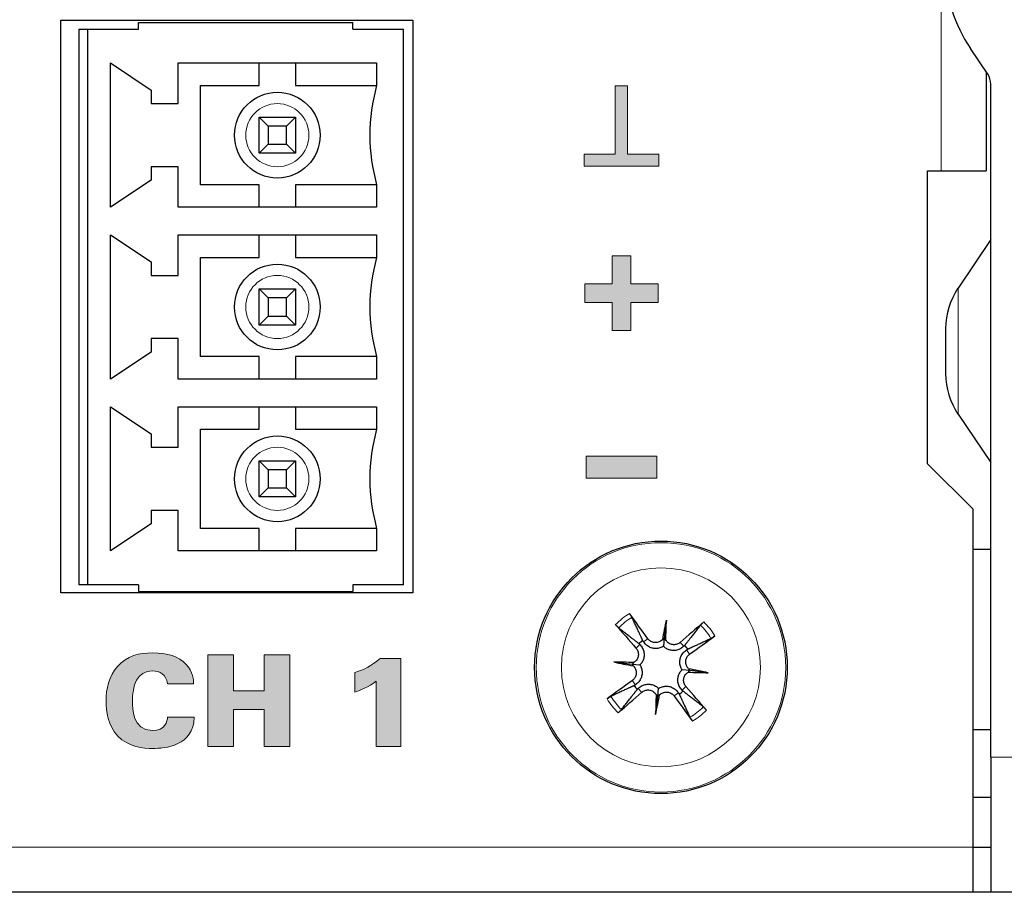
# Model space of a CAD drawing. Units: millimetres. Extents: x 0 to 483, y 0 to 148.
# Drawn here: x 434 to 456, y 0 to 19 of the extents above; entities that cross this region are included whole.
import ezdxf

# ---------------------------------------------------------------- set-up
doc = ezdxf.new("R2010")
doc.units = ezdxf.units.MM
doc.layers.add('Silkscreen', color=7, linetype='Continuous', lineweight=15, true_color=0x979392)
doc.layers.add('Visible (ISO)', color=7, linetype='Continuous', lineweight=25)
doc.layers.add('Visible Narrow (ISO)', color=7, linetype='Continuous', lineweight=15)

msp = doc.modelspace()

# ---------------------------------------------------------------- hatches: boundary and pattern name
at = {"layer": 'Silkscreen'}
h = msp.add_hatch(color=256, dxfattribs=at)
edge = h.paths.add_edge_path()
edge.add_spline(control_points=[(447.748, 17.882), (447.748, 17.882), (447.478, 17.882), (447.478, 17.882)], knot_values=[7, 7, 7, 7, 8, 8, 8, 8], degree=3, periodic=0)
edge.add_spline(control_points=[(447.478, 17.882), (447.478, 17.882), (447.478, 16.367), (447.478, 16.367)], knot_values=[0, 0, 0, 0, 1, 1, 1, 1], degree=3, periodic=0)
edge.add_spline(control_points=[(447.478, 16.367), (447.478, 16.367), (446.791, 16.367), (446.791, 16.367)], knot_values=[1, 1, 1, 1, 2, 2, 2, 2], degree=3, periodic=0)
edge.add_spline(control_points=[(446.791, 16.367), (446.791, 16.367), (446.791, 16.097), (446.791, 16.097)], knot_values=[2, 2, 2, 2, 3, 3, 3, 3], degree=3, periodic=0)
edge.add_spline(control_points=[(446.791, 16.097), (446.791, 16.097), (448.441, 16.097), (448.441, 16.097)], knot_values=[3, 3, 3, 3, 4, 4, 4, 4], degree=3, periodic=0)
edge.add_spline(control_points=[(448.441, 16.097), (448.441, 16.097), (448.441, 16.367), (448.441, 16.367)], knot_values=[4, 4, 4, 4, 5, 5, 5, 5], degree=3, periodic=0)
edge.add_spline(control_points=[(448.441, 16.367), (448.441, 16.367), (447.748, 16.367), (447.748, 16.367)], knot_values=[5, 5, 5, 5, 6, 6, 6, 6], degree=3, periodic=0)
edge.add_spline(control_points=[(447.748, 16.367), (447.748, 16.367), (447.748, 17.882), (447.748, 17.882)], knot_values=[6, 6, 6, 6, 7, 7, 7, 7], degree=3, periodic=0)
for points in [[(446.803, 13.075), (446.803, 13.495), (447.408, 13.495), (447.408, 14.114), (447.82, 14.114), (447.82, 13.495), (448.429, 13.495), (448.429, 13.075), (447.82, 13.075), (447.82, 12.457), (447.408, 12.457), (447.408, 13.075)], [(446.83, 9.667), (448.401, 9.667), (448.401, 9.186), (446.83, 9.186)]]:
    msp.add_hatch(color=256, dxfattribs=at).paths.add_polyline_path(points)
h = msp.add_hatch(color=256, dxfattribs=at)
edge = h.paths.add_edge_path()
edge.add_spline(control_points=[(438.131, 4.626), (438.131, 4.626), (437.549, 4.626), (437.549, 4.626)], knot_values=[12, 12, 12, 12, 13, 13, 13, 13], degree=3, periodic=0)
edge.add_spline(control_points=[(437.549, 4.626), (437.524, 4.832), (437.38, 4.908), (437.219, 4.908), (436.878, 4.908), (436.774, 4.595), (436.774, 4.223), (436.774, 4.099), (436.777, 3.585), (437.214, 3.585), (437.513, 3.585), (437.544, 3.802), (437.555, 3.881)], knot_values=[0, 0, 0, 0, 1, 1, 1, 2, 2, 2, 3, 3, 3, 4, 4, 4, 4], degree=3, periodic=0)
edge.add_spline(control_points=[(437.555, 3.881), (437.555, 3.881), (438.142, 3.881), (438.142, 3.881)], knot_values=[4, 4, 4, 4, 5, 5, 5, 5], degree=3, periodic=0)
edge.add_spline(control_points=[(438.142, 3.881), (438.139, 3.244), (437.49, 3.19), (437.225, 3.19), (437.028, 3.19), (436.678, 3.224), (436.452, 3.461)], knot_values=[5, 5, 5, 5, 6, 6, 6, 7, 7, 7, 7], degree=3, periodic=0)
edge.add_spline(control_points=[(436.452, 3.461), (436.23, 3.698), (436.19, 4.023), (436.19, 4.234), (436.19, 4.513), (436.255, 4.792), (436.447, 5.01)], knot_values=[7, 7, 7, 7, 8, 8, 8, 9, 9, 9, 9], degree=3, periodic=0)
edge.add_spline(control_points=[(436.447, 5.01), (436.655, 5.247), (436.924, 5.309), (437.219, 5.309), (437.549, 5.309), (437.801, 5.23), (437.962, 5.061)], knot_values=[9, 9, 9, 9, 10, 10, 10, 11, 11, 11, 11], degree=3, periodic=0)
edge.add_spline(control_points=[(437.962, 5.061), (438.125, 4.886), (438.128, 4.702), (438.131, 4.626)], knot_values=[11, 11, 11, 11, 12, 12, 12, 12], degree=3, periodic=0)
h = msp.add_hatch(color=256, dxfattribs=at)
edge = h.paths.add_edge_path()
edge.add_spline(control_points=[(438.445, 3.23), (438.445, 3.23), (438.445, 5.266), (438.445, 5.266)], knot_values=[11, 11, 11, 11, 12, 12, 12, 12], degree=3, periodic=0)
edge.add_spline(control_points=[(438.445, 5.266), (438.445, 5.266), (439.015, 5.266), (439.015, 5.266)], knot_values=[0, 0, 0, 0, 1, 1, 1, 1], degree=3, periodic=0)
edge.add_spline(control_points=[(439.015, 5.266), (439.015, 5.266), (439.015, 4.471), (439.015, 4.471)], knot_values=[1, 1, 1, 1, 2, 2, 2, 2], degree=3, periodic=0)
edge.add_spline(control_points=[(439.015, 4.471), (439.015, 4.471), (439.694, 4.471), (439.694, 4.471)], knot_values=[2, 2, 2, 2, 3, 3, 3, 3], degree=3, periodic=0)
edge.add_spline(control_points=[(439.694, 4.471), (439.694, 4.471), (439.694, 5.266), (439.694, 5.266)], knot_values=[3, 3, 3, 3, 4, 4, 4, 4], degree=3, periodic=0)
edge.add_spline(control_points=[(439.694, 5.266), (439.694, 5.266), (440.267, 5.266), (440.267, 5.266)], knot_values=[4, 4, 4, 4, 5, 5, 5, 5], degree=3, periodic=0)
edge.add_spline(control_points=[(440.267, 5.266), (440.267, 5.266), (440.267, 3.23), (440.267, 3.23)], knot_values=[5, 5, 5, 5, 6, 6, 6, 6], degree=3, periodic=0)
edge.add_spline(control_points=[(440.267, 3.23), (440.267, 3.23), (439.694, 3.23), (439.694, 3.23)], knot_values=[6, 6, 6, 6, 7, 7, 7, 7], degree=3, periodic=0)
edge.add_spline(control_points=[(439.694, 3.23), (439.694, 3.23), (439.694, 4.054), (439.694, 4.054)], knot_values=[7, 7, 7, 7, 8, 8, 8, 8], degree=3, periodic=0)
edge.add_spline(control_points=[(439.694, 4.054), (439.694, 4.054), (439.012, 4.054), (439.012, 4.054)], knot_values=[8, 8, 8, 8, 9, 9, 9, 9], degree=3, periodic=0)
edge.add_spline(control_points=[(439.012, 4.054), (439.012, 4.054), (439.012, 3.23), (439.012, 3.23)], knot_values=[9, 9, 9, 9, 10, 10, 10, 10], degree=3, periodic=0)
edge.add_spline(control_points=[(439.012, 3.23), (439.012, 3.23), (438.445, 3.23), (438.445, 3.23)], knot_values=[10, 10, 10, 10, 11, 11, 11, 11], degree=3, periodic=0)
h = msp.add_hatch(color=256, dxfattribs=at)
edge = h.paths.add_edge_path()
edge.add_spline(control_points=[(442.178, 3.23), (442.178, 3.23), (442.178, 4.683), (442.178, 4.683)], knot_values=[6, 6, 6, 6, 7, 7, 7, 7], degree=3, periodic=0)
edge.add_spline(control_points=[(442.178, 4.683), (442.029, 4.558), (441.795, 4.465), (441.702, 4.44)], knot_values=[0, 0, 0, 0, 1, 1, 1, 1], degree=3, periodic=0)
edge.add_spline(control_points=[(441.702, 4.44), (441.702, 4.44), (441.702, 4.874), (441.702, 4.874)], knot_values=[1, 1, 1, 1, 2, 2, 2, 2], degree=3, periodic=0)
edge.add_spline(control_points=[(441.702, 4.874), (441.928, 4.945), (442.057, 5.007), (442.266, 5.187)], knot_values=[2, 2, 2, 2, 3, 3, 3, 3], degree=3, periodic=0)
edge.add_spline(control_points=[(442.266, 5.187), (442.266, 5.187), (442.723, 5.187), (442.723, 5.187)], knot_values=[3, 3, 3, 3, 4, 4, 4, 4], degree=3, periodic=0)
edge.add_spline(control_points=[(442.723, 5.187), (442.723, 5.187), (442.723, 3.23), (442.723, 3.23)], knot_values=[4, 4, 4, 4, 5, 5, 5, 5], degree=3, periodic=0)
edge.add_spline(control_points=[(442.723, 3.23), (442.723, 3.23), (442.178, 3.23), (442.178, 3.23)], knot_values=[5, 5, 5, 5, 6, 6, 6, 6], degree=3, periodic=0)

# ---------------------------------------------------------------- linework, layer by layer
at = {"layer": 'Silkscreen', "color": 7}
for p, q in [((447.408, 13.495), (447.408, 14.114)), ((447.408, 14.114), (447.82, 14.114)), ((447.82, 14.114), (447.82, 13.495)), ((446.803, 13.495), (447.408, 13.495)), ((446.803, 13.075), (446.803, 13.495)), ((447.82, 13.495), (448.429, 13.495)), ((448.429, 13.495), (448.429, 13.075)), ((447.408, 13.075), (446.803, 13.075)), ((447.408, 12.457), (447.408, 13.075)), ((448.429, 13.075), (447.82, 13.075)), ((447.82, 13.075), (447.82, 12.457)), ((447.82, 12.457), (447.408, 12.457)), ((446.83, 9.186), (446.83, 9.667)), ((446.83, 9.667), (448.401, 9.667)), ((448.401, 9.667), (448.401, 9.186)), ((448.401, 9.186), (446.83, 9.186))]:
    msp.add_line(p, q, dxfattribs=at)
for points in [[(447.478, 17.882), (447.478, 17.882), (447.478, 16.367), (447.478, 16.367)], [(447.748, 17.882), (447.748, 17.882), (447.478, 17.882), (447.478, 17.882)], [(447.748, 16.367), (447.748, 16.367), (447.748, 17.882), (447.748, 17.882)], [(447.478, 16.367), (447.478, 16.367), (446.791, 16.367), (446.791, 16.367)], [(446.791, 16.367), (446.791, 16.367), (446.791, 16.097), (446.791, 16.097)], [(448.441, 16.367), (448.441, 16.367), (447.748, 16.367), (447.748, 16.367)], [(448.441, 16.097), (448.441, 16.097), (448.441, 16.367), (448.441, 16.367)], [(446.791, 16.097), (446.791, 16.097), (448.441, 16.097), (448.441, 16.097)], [(438.445, 5.266), (438.445, 5.266), (439.015, 5.266), (439.015, 5.266)], [(438.445, 3.23), (438.445, 3.23), (438.445, 5.266), (438.445, 5.266)], [(439.015, 5.266), (439.015, 5.266), (439.015, 4.471), (439.015, 4.471)], [(439.694, 4.471), (439.694, 4.471), (439.694, 5.266), (439.694, 5.266)], [(439.694, 5.266), (439.694, 5.266), (440.267, 5.266), (440.267, 5.266)], [(440.267, 5.266), (440.267, 5.266), (440.267, 3.23), (440.267, 3.23)], [(437.962, 5.061), (438.125, 4.886), (438.128, 4.702), (438.131, 4.626)], [(441.702, 4.874), (441.928, 4.945), (442.057, 5.007), (442.266, 5.187)], [(442.266, 5.187), (442.266, 5.187), (442.723, 5.187), (442.723, 5.187)], [(442.723, 5.187), (442.723, 5.187), (442.723, 3.23), (442.723, 3.23)], [(441.702, 4.44), (441.702, 4.44), (441.702, 4.874), (441.702, 4.874)], [(438.131, 4.626), (438.131, 4.626), (437.549, 4.626), (437.549, 4.626)], [(442.178, 4.683), (442.029, 4.558), (441.795, 4.465), (441.702, 4.44)], [(442.178, 3.23), (442.178, 3.23), (442.178, 4.683), (442.178, 4.683)], [(439.015, 4.471), (439.015, 4.471), (439.694, 4.471), (439.694, 4.471)], [(439.694, 4.054), (439.694, 4.054), (439.012, 4.054), (439.012, 4.054)], [(439.012, 4.054), (439.012, 4.054), (439.012, 3.23), (439.012, 3.23)], [(439.694, 3.23), (439.694, 3.23), (439.694, 4.054), (439.694, 4.054)], [(437.555, 3.881), (437.555, 3.881), (438.142, 3.881), (438.142, 3.881)], [(439.012, 3.23), (439.012, 3.23), (438.445, 3.23), (438.445, 3.23)], [(440.267, 3.23), (440.267, 3.23), (439.694, 3.23), (439.694, 3.23)], [(442.723, 3.23), (442.723, 3.23), (442.178, 3.23), (442.178, 3.23)]]:
    msp.add_open_spline(points, degree=3, dxfattribs=at)
for points, knots in [([(436.447, 5.01), (436.655, 5.247), (436.924, 5.309), (437.219, 5.309), (437.549, 5.309), (437.801, 5.23), (437.962, 5.061)], [9, 9, 9, 9, 10, 10, 10, 11, 11, 11, 11]), ([(436.452, 3.461), (436.23, 3.698), (436.19, 4.023), (436.19, 4.234), (436.19, 4.513), (436.255, 4.792), (436.447, 5.01)], [7, 7, 7, 7, 8, 8, 8, 9, 9, 9, 9]), ([(437.549, 4.626), (437.524, 4.832), (437.38, 4.908), (437.219, 4.908), (436.878, 4.908), (436.774, 4.595), (436.774, 4.223), (436.774, 4.099), (436.777, 3.585), (437.214, 3.585), (437.513, 3.585), (437.544, 3.802), (437.555, 3.881)], [0, 0, 0, 0, 1, 1, 1, 2, 2, 2, 3, 3, 3, 4, 4, 4, 4]), ([(438.142, 3.881), (438.139, 3.244), (437.49, 3.19), (437.225, 3.19), (437.028, 3.19), (436.678, 3.224), (436.452, 3.461)], [5, 5, 5, 5, 6, 6, 6, 7, 7, 7, 7])]:
    msp.add_open_spline(points, degree=3, knots=knots, dxfattribs=at)
at = {"layer": 'Visible (ISO)'}
for p, q in [((435.188, 6.638), (435.188, 19.338)), ((435.188, 19.338), (442.988, 19.338)), ((436.912, 19.138), (436.912, 19.288)), ((436.912, 19.288), (441.662, 19.288)), ((441.662, 19.138), (441.662, 19.288)), ((442.988, 19.338), (442.988, 6.638)), ((435.587, 19.138), (435.787, 19.138)), ((435.587, 19.138), (435.587, 6.818)), ((435.787, 19.138), (436.912, 19.138)), ((435.787, 6.818), (435.787, 19.138)), ((441.662, 19.138), (442.787, 19.138)), ((442.787, 6.818), (442.787, 19.138)), ((455.732, 18.14), (455.347, 18.711)), ((436.287, 15.188), (436.287, 18.388)), ((436.287, 18.388), (437.187, 17.788)), ((437.787, 17.488), (437.787, 18.388)), ((437.787, 18.388), (442.187, 18.388)), ((439.587, 17.888), (439.587, 18.388)), ((440.387, 18.388), (440.387, 17.888)), ((442.187, 18.388), (442.187, 17.888)), ((455.7, 18.187), (455.7, 16)), ((455.8, 3), (455.8, 17.917)), ((437.187, 17.788), (437.187, 17.488)), ((438.287, 15.688), (438.287, 17.888)), ((438.287, 17.888), (439.587, 17.888)), ((440.387, 17.888), (442.187, 17.888)), ((437.187, 17.488), (437.787, 17.488)), ((439.587, 17.188), (440.387, 17.188)), ((439.787, 16.988), (439.587, 17.188)), ((439.587, 16.388), (439.587, 17.188)), ((440.387, 17.188), (440.187, 16.988)), ((440.387, 17.188), (440.387, 16.388)), ((440.187, 16.988), (439.787, 16.988)), ((439.787, 16.988), (439.787, 16.588)), ((440.187, 16.588), (440.187, 16.988)), ((439.787, 16.588), (439.587, 16.388)), ((439.787, 16.588), (440.187, 16.588)), ((440.387, 16.388), (440.187, 16.588)), ((440.387, 16.388), (439.587, 16.388)), ((437.187, 16.088), (437.187, 15.788)), ((437.787, 16.088), (437.187, 16.088)), ((437.787, 15.188), (437.787, 16.088)), ((454.4, 9.5), (454.4, 16)), ((454.4, 16), (454.7, 16)), ((454.7, 16), (455.7, 16)), ((437.187, 15.788), (436.287, 15.188)), ((439.587, 15.688), (438.287, 15.688)), ((439.587, 15.188), (439.587, 15.688)), ((442.187, 15.688), (440.387, 15.688)), ((440.387, 15.688), (440.387, 15.188)), ((442.187, 15.688), (442.187, 15.188)), ((442.187, 15.188), (437.787, 15.188)), ((436.287, 11.378), (436.287, 14.578)), ((436.287, 14.578), (437.187, 13.978)), ((437.787, 13.678), (437.787, 14.578)), ((437.787, 14.578), (442.187, 14.578)), ((439.587, 14.078), (439.587, 14.578)), ((440.387, 14.578), (440.387, 14.078)), ((442.187, 14.578), (442.187, 14.078)), ((455.8, 14.472), (455.074, 13.395)), ((437.187, 13.978), (437.187, 13.678)), ((438.287, 14.078), (439.587, 14.078)), ((438.287, 11.878), (438.287, 14.078)), ((440.387, 14.078), (442.187, 14.078)), ((437.187, 13.678), (437.787, 13.678)), ((439.587, 13.378), (440.387, 13.378)), ((439.787, 13.178), (439.587, 13.378)), ((439.587, 12.578), (439.587, 13.378)), ((440.387, 13.378), (440.187, 13.178)), ((440.387, 13.378), (440.387, 12.578)), ((440.187, 13.178), (439.787, 13.178)), ((439.787, 13.178), (439.787, 12.778)), ((440.187, 12.778), (440.187, 13.178)), ((439.787, 12.778), (439.587, 12.578)), ((439.787, 12.778), (440.187, 12.778)), ((440.387, 12.578), (440.187, 12.778)), ((440.387, 12.578), (439.587, 12.578)), ((454.8, 12.5), (454.8, 11.5)), ((437.187, 12.278), (437.187, 11.978)), ((437.787, 12.278), (437.187, 12.278)), ((437.787, 11.378), (437.787, 12.278)), ((437.187, 11.978), (436.287, 11.378)), ((439.587, 11.878), (438.287, 11.878)), ((439.587, 11.378), (439.587, 11.878)), ((440.387, 11.878), (440.387, 11.378)), ((442.187, 11.878), (440.387, 11.878)), ((442.187, 11.878), (442.187, 11.378)), ((442.187, 11.378), (437.787, 11.378)), ((436.287, 7.568), (436.287, 10.768)), ((436.287, 10.768), (437.187, 10.168)), ((437.787, 9.868), (437.787, 10.768)), ((437.787, 10.768), (442.187, 10.768)), ((439.587, 10.268), (439.587, 10.768)), ((440.387, 10.768), (440.387, 10.268)), ((442.187, 10.768), (442.187, 10.268)), ((455.074, 10.605), (455.8, 9.528)), ((438.287, 8.068), (438.287, 10.268)), ((438.287, 10.268), (439.587, 10.268)), ((440.387, 10.268), (442.187, 10.268)), ((437.187, 10.168), (437.187, 9.868)), ((437.187, 9.868), (437.787, 9.868)), ((439.587, 9.568), (440.387, 9.568)), ((439.787, 9.368), (439.587, 9.568)), ((439.587, 8.768), (439.587, 9.568)), ((440.387, 9.568), (440.187, 9.368)), ((440.387, 9.568), (440.387, 8.768)), ((455.4, 8.5), (454.4, 9.5)), ((440.187, 9.368), (439.787, 9.368)), ((439.787, 9.368), (439.787, 8.968)), ((440.187, 8.968), (440.187, 9.368)), ((439.787, 8.968), (439.587, 8.768)), ((439.787, 8.968), (440.187, 8.968)), ((440.387, 8.768), (440.187, 8.968)), ((440.387, 8.768), (439.587, 8.768)), ((437.187, 8.468), (437.187, 8.168)), ((437.787, 8.468), (437.187, 8.468)), ((437.787, 7.568), (437.787, 8.468)), ((455.4, 8.5), (455.4, 1)), ((437.187, 8.168), (436.287, 7.568)), ((439.587, 8.068), (438.287, 8.068)), ((439.587, 7.568), (439.587, 8.068)), ((440.387, 8.068), (440.387, 7.568)), ((442.187, 8.068), (440.387, 8.068)), ((442.187, 8.068), (442.187, 7.568)), ((442.187, 7.568), (437.787, 7.568)), ((455.8, 7.6), (455.4, 7.6)), ((435.787, 6.818), (435.587, 6.818)), ((436.912, 6.818), (435.787, 6.818)), ((436.912, 6.818), (436.912, 6.668)), ((441.662, 6.818), (441.662, 6.668)), ((442.787, 6.818), (441.662, 6.818)), ((442.988, 6.638), (435.188, 6.638)), ((436.912, 6.668), (441.662, 6.668)), ((448.609, 6.036), (448.563, 5.625)), ((448.563, 5.625), (448.543, 5.456)), ((447.443, 5.107), (447.854, 5.06)), ((447.854, 5.06), (448.023, 5.041)), ((449.127, 4.916), (448.958, 4.935)), ((449.538, 4.869), (449.127, 4.916)), ((448.418, 4.352), (448.437, 4.521)), ((448.371, 3.941), (448.418, 4.352)), ((455.8, 3.6), (455.4, 3.6)), ((455.8, 3), (455.8, 0)), ((455.8, 2.1), (455.4, 2.1)), ((455.4, 1), (455.8, 1)), ((455.4, 1), (455.4, 0)), ((455.4, 0), (27.6, 0)), ((455.8, 0), (455.4, 0)), ((457.4, 0), (455.8, 0))]:
    msp.add_line(p, q, dxfattribs=at)
for centre, radius in [((439.987, 16.788), 0.95), ((439.987, 12.978), 0.95), ((439.987, 9.168), 0.95), ((448.49, 4.988), 2.8)]:
    msp.add_circle(centre, radius, dxfattribs=at)
for centre, radius, start, end in [((458, 20.5), 3.2, 180, 214), ((455.4, 17.917), 0.4, 0, 34), ((446.146, 16.788), 4.108, 164.4697, 195.5303), ((446.146, 12.978), 4.108, 164.4697, 195.5303), ((456.4, 12.5), 1.6, 146, 180), ((456.4, 11.5), 1.6, 180, 214), ((446.146, 9.168), 4.108, 164.4697, 195.5303), ((448.49, 4.988), 0.718, 124.2072, 132.8337), ((448.49, 4.988), 0.718, 34.2072, 42.8337), ((448.49, 4.988), 0.718, 214.2072, 222.8337), ((448.49, 4.988), 0.718, 304.2072, 312.8337)]:
    msp.add_arc(centre, radius, start, end, dxfattribs=at)
for centre, major_axis, ratio, start_param, end_param in [((448.24, 4.813), (-2.862, 4.088), 0.087156, 4.850666, 4.991934), ((448.717, 5.193), (3.342, -3.706), 0.087156, 4.432844, 4.574111), ((449.256, 4.856), (0.837, 4.866), 0.173648, 1.355978, 1.44724), ((447.714, 5.031), (-0.275, -4.93), 0.173648, 1.694352, 1.785615), ((448.695, 4.761), (-3.706, -3.342), 0.087156, 4.432844, 4.574111), ((448.315, 5.238), (4.088, 2.862), 0.087156, 4.850666, 4.991934), ((448.449, 5.73), (-0.16, 0.028), 0.868224, 2.179592, 2.496889), ((448.697, 5.702), (-0.162, 0.009), 0.868224, 0.644704, 0.962001), ((448.622, 5.754), (-4.866, 0.837), 0.173648, 1.355978, 1.44724), ((448.447, 4.212), (4.93, -0.275), 0.173648, 1.694352, 1.785615), ((447.777, 5.195), (-0.009, -0.162), 0.868224, 0.644704, 0.962001), ((447.749, 4.947), (-0.028, -0.16), 0.868224, 2.179592, 2.496889), ((449.204, 4.782), (0.009, 0.162), 0.868224, 0.644704, 0.962001), ((448.534, 5.764), (-4.93, 0.275), 0.173648, 1.694352, 1.785615), ((449.232, 5.029), (0.028, 0.16), 0.868224, 2.179592, 2.496889), ((448.358, 4.222), (4.866, -0.837), 0.173648, 1.355978, 1.44724), ((448.666, 4.738), (-4.088, -2.862), 0.087156, 4.850666, 4.991934), ((448.286, 5.215), (3.706, 3.342), 0.087156, 4.432844, 4.574111), ((449.266, 4.945), (0.275, 4.93), 0.173648, 1.694352, 1.785615), ((447.724, 5.12), (-0.837, -4.866), 0.173648, 1.355978, 1.44724), ((448.284, 4.275), (0.162, -0.009), 0.868224, 0.644704, 0.962001), ((448.531, 4.246), (0.16, -0.028), 0.868224, 2.179592, 2.496889), ((448.263, 4.784), (-3.342, 3.706), 0.087156, 4.432844, 4.574111), ((448.741, 5.163), (2.862, -4.088), 0.087156, 4.850666, 4.991934)]:
    msp.add_ellipse(centre, major_axis=major_axis, ratio=ratio, start_param=start_param, end_param=end_param, dxfattribs=at)
for points, knots in [([(447.793, 6.181), (447.797, 6.174), (447.802, 6.168), (447.813, 6.153), (447.82, 6.142), (447.83, 6.126), (447.836, 6.117), (447.843, 6.105), (447.846, 6.1), (447.847, 6.096)], [0.01054454, 0.01054454, 0.01054454, 0.01054454, 0.01280848, 0.01280848, 0.01600216, 0.01600216, 0.01918435, 0.01918435, 0.0217865, 0.0217865, 0.0217865, 0.0217865]), ([(447.555, 5.863), (447.552, 5.866), (447.547, 5.87), (447.537, 5.879), (447.53, 5.886), (447.516, 5.9), (447.507, 5.91), (447.495, 5.923), (447.49, 5.929), (447.485, 5.935)], [0.02933377, 0.02933377, 0.02933377, 0.02933377, 0.03193592, 0.03193592, 0.03511811, 0.03511811, 0.03831179, 0.03831179, 0.04057572, 0.04057572, 0.04057572, 0.04057572]), ([(449.365, 5.924), (449.368, 5.927), (449.372, 5.931), (449.381, 5.941), (449.388, 5.949), (449.403, 5.962), (449.412, 5.971), (449.425, 5.983), (449.432, 5.989), (449.438, 5.994)], [0.02933377, 0.02933377, 0.02933377, 0.02933377, 0.03193592, 0.03193592, 0.03511811, 0.03511811, 0.03831179, 0.03831179, 0.04057572, 0.04057572, 0.04057572, 0.04057572]), ([(449.683, 5.686), (449.677, 5.681), (449.67, 5.676), (449.655, 5.666), (449.644, 5.659), (449.628, 5.648), (449.619, 5.642), (449.607, 5.636), (449.602, 5.633), (449.598, 5.631)], [0.01054454, 0.01054454, 0.01054454, 0.01054454, 0.01280848, 0.01280848, 0.01600216, 0.01600216, 0.01918435, 0.01918435, 0.0217865, 0.0217865, 0.0217865, 0.0217865]), ([(448.023, 5.493), (448.026, 5.491), (448.029, 5.488), (448.051, 5.464), (448.07, 5.437), (448.098, 5.379), (448.108, 5.348), (448.117, 5.292), (448.119, 5.263), (448.113, 5.204), (448.105, 5.174), (448.084, 5.122), (448.069, 5.096), (448.042, 5.061), (448.033, 5.051), (448.023, 5.041)], [0.13266454, 0.13266454, 0.13266454, 0.13266454, 0.13393176, 0.13393176, 0.14394336, 0.14394336, 0.15395497, 0.15395497, 0.162444, 0.162444, 0.17093303, 0.17093303, 0.17942206, 0.17942206, 0.18349616, 0.18349616, 0.18349616, 0.18349616]), ([(448.543, 5.456), (448.532, 5.448), (448.52, 5.441), (448.48, 5.423), (448.451, 5.414), (448.395, 5.405), (448.365, 5.404), (448.306, 5.412), (448.278, 5.42), (448.225, 5.441), (448.197, 5.458), (448.147, 5.499), (448.126, 5.523), (448.109, 5.547), (448.107, 5.55), (448.105, 5.553), (448.103, 5.557)], [-0.04956441, -0.04956441, -0.04956441, -0.04956441, -0.0454903, -0.0454903, -0.03700127, -0.03700127, -0.02851224, -0.02851224, -0.02002322, -0.02002322, -0.01001161, -0.01001161, 0, 0, 0, 0.00126722, 0.00126722, 0.00126722, 0.00126722]), ([(448.521, 5.6), (448.514, 5.593), (448.507, 5.587), (448.479, 5.565), (448.454, 5.552), (448.401, 5.536), (448.372, 5.534), (448.32, 5.54), (448.293, 5.548), (448.244, 5.575), (448.223, 5.593), (448.204, 5.617), (448.201, 5.62), (448.198, 5.624)], [0.01297328, 0.01297328, 0.01297328, 0.01297328, 0.01583576, 0.01583576, 0.02366653, 0.02366653, 0.03149729, 0.03149729, 0.03937798, 0.03937798, 0.04725866, 0.04725866, 0.04854279, 0.04854279, 0.04854279, 0.04854279]), ([(448.917, 5.542), (448.898, 5.525), (448.873, 5.51), (448.821, 5.492), (448.793, 5.488), (448.74, 5.491), (448.713, 5.498), (448.663, 5.522), (448.64, 5.539), (448.613, 5.568), (448.605, 5.579), (448.598, 5.592)], [0, 0, 0, 0, 0.00788959, 0.00788959, 0.01577917, 0.01577917, 0.0236085, 0.0236085, 0.03143783, 0.03143783, 0.03552687, 0.03552687, 0.03552687, 0.03552687]), ([(447.937, 5.415), (447.954, 5.396), (447.968, 5.371), (447.987, 5.319), (447.99, 5.29), (447.987, 5.238), (447.98, 5.211), (447.957, 5.161), (447.94, 5.138), (447.91, 5.111), (447.899, 5.103), (447.887, 5.096)], [0, 0, 0, 0, 0.00790457, 0.00790457, 0.01580914, 0.01580914, 0.02362349, 0.02362349, 0.03143784, 0.03143784, 0.03552648, 0.03552648, 0.03552648, 0.03552648]), ([(448.995, 5.455), (448.993, 5.453), (448.99, 5.45), (448.966, 5.427), (448.939, 5.409), (448.882, 5.38), (448.85, 5.37), (448.794, 5.361), (448.765, 5.36), (448.706, 5.366), (448.677, 5.373), (448.624, 5.394), (448.598, 5.41), (448.563, 5.436), (448.553, 5.446), (448.543, 5.456)], [0.13266454, 0.13266454, 0.13266454, 0.13266454, 0.13393176, 0.13393176, 0.14394336, 0.14394336, 0.15395497, 0.15395497, 0.162444, 0.162444, 0.17093303, 0.17093303, 0.17942206, 0.17942206, 0.18349616, 0.18349616, 0.18349616, 0.18349616]), ([(448.958, 4.935), (448.95, 4.947), (448.944, 4.959), (448.925, 4.998), (448.916, 5.027), (448.907, 5.083), (448.907, 5.114), (448.914, 5.172), (448.922, 5.2), (448.943, 5.253), (448.96, 5.282), (449.001, 5.331), (449.025, 5.353), (449.049, 5.37), (449.052, 5.372), (449.056, 5.374), (449.059, 5.376)], [-0.04956441, -0.04956441, -0.04956441, -0.04956441, -0.0454903, -0.0454903, -0.03700127, -0.03700127, -0.02851224, -0.02851224, -0.02002322, -0.02002322, -0.01001161, -0.01001161, 0, 0, 0, 0.00126722, 0.00126722, 0.00126722, 0.00126722]), ([(449.102, 4.958), (449.095, 4.964), (449.089, 4.972), (449.067, 5), (449.054, 5.025), (449.038, 5.078), (449.036, 5.106), (449.042, 5.158), (449.05, 5.185), (449.077, 5.234), (449.095, 5.256), (449.119, 5.275), (449.122, 5.277), (449.126, 5.28)], [0.01297469, 0.01297469, 0.01297469, 0.01297469, 0.01587761, 0.01587761, 0.02368746, 0.02368746, 0.03149731, 0.03149731, 0.03935628, 0.03935628, 0.04721526, 0.04721526, 0.04854193, 0.04854193, 0.04854193, 0.04854193]), ([(448.023, 5.041), (448.03, 5.03), (448.037, 5.018), (448.056, 4.978), (448.064, 4.949), (448.073, 4.893), (448.074, 4.863), (448.067, 4.804), (448.059, 4.776), (448.037, 4.723), (448.02, 4.695), (447.98, 4.645), (447.956, 4.623), (447.931, 4.607), (447.928, 4.605), (447.925, 4.603), (447.922, 4.601)], [-0.04956441, -0.04956441, -0.04956441, -0.04956441, -0.0454903, -0.0454903, -0.03700127, -0.03700127, -0.02851224, -0.02851224, -0.02002322, -0.02002322, -0.01001161, -0.01001161, 0, 0, 0, 0.00126722, 0.00126722, 0.00126722, 0.00126722]), ([(447.878, 5.019), (447.885, 5.012), (447.892, 5.005), (447.914, 4.976), (447.927, 4.951), (447.942, 4.898), (447.944, 4.87), (447.938, 4.818), (447.93, 4.791), (447.904, 4.742), (447.886, 4.721), (447.862, 4.702), (447.859, 4.699), (447.855, 4.696)], [0.01297469, 0.01297469, 0.01297469, 0.01297469, 0.01587761, 0.01587761, 0.02368746, 0.02368746, 0.03149731, 0.03149731, 0.03935628, 0.03935628, 0.04721526, 0.04721526, 0.04854193, 0.04854193, 0.04854193, 0.04854193]), ([(448.957, 4.483), (448.955, 4.486), (448.952, 4.488), (448.93, 4.513), (448.911, 4.539), (448.882, 4.597), (448.872, 4.628), (448.863, 4.685), (448.862, 4.714), (448.868, 4.772), (448.875, 4.802), (448.897, 4.854), (448.912, 4.881), (448.939, 4.915), (448.948, 4.926), (448.958, 4.935)], [0.13266454, 0.13266454, 0.13266454, 0.13266454, 0.13393176, 0.13393176, 0.14394336, 0.14394336, 0.15395497, 0.15395497, 0.162444, 0.162444, 0.17093303, 0.17093303, 0.17942206, 0.17942206, 0.18349616, 0.18349616, 0.18349616, 0.18349616]), ([(449.044, 4.561), (449.027, 4.581), (449.012, 4.605), (448.994, 4.658), (448.99, 4.686), (448.993, 4.738), (449, 4.766), (449.024, 4.816), (449.041, 4.838), (449.07, 4.865), (449.082, 4.873), (449.094, 4.881)], [0, 0, 0, 0, 0.00790457, 0.00790457, 0.01580914, 0.01580914, 0.02362349, 0.02362349, 0.03143784, 0.03143784, 0.03552648, 0.03552648, 0.03552648, 0.03552648]), ([(447.985, 4.521), (447.988, 4.524), (447.991, 4.526), (448.015, 4.549), (448.041, 4.568), (448.099, 4.596), (448.13, 4.606), (448.187, 4.615), (448.216, 4.617), (448.275, 4.611), (448.304, 4.603), (448.357, 4.582), (448.383, 4.567), (448.417, 4.54), (448.428, 4.53), (448.437, 4.521)], [0.13266454, 0.13266454, 0.13266454, 0.13266454, 0.13393176, 0.13393176, 0.14394336, 0.14394336, 0.15395497, 0.15395497, 0.162444, 0.162444, 0.17093303, 0.17093303, 0.17942206, 0.17942206, 0.18349616, 0.18349616, 0.18349616, 0.18349616]), ([(448.063, 4.434), (448.083, 4.452), (448.107, 4.466), (448.16, 4.484), (448.188, 4.488), (448.24, 4.485), (448.268, 4.478), (448.318, 4.455), (448.34, 4.437), (448.367, 4.408), (448.376, 4.397), (448.383, 4.385)], [0, 0, 0, 0, 0.00790457, 0.00790457, 0.01580914, 0.01580914, 0.02362349, 0.02362349, 0.03143784, 0.03143784, 0.03552688, 0.03552688, 0.03552688, 0.03552688]), ([(448.437, 4.521), (448.449, 4.528), (448.461, 4.535), (448.5, 4.553), (448.53, 4.562), (448.585, 4.571), (448.616, 4.572), (448.674, 4.565), (448.703, 4.557), (448.755, 4.535), (448.784, 4.518), (448.834, 4.478), (448.855, 4.454), (448.872, 4.429), (448.874, 4.426), (448.876, 4.423), (448.878, 4.42)], [-0.04956441, -0.04956441, -0.04956441, -0.04956441, -0.0454903, -0.0454903, -0.03700127, -0.03700127, -0.02851224, -0.02851224, -0.02002322, -0.02002322, -0.01001161, -0.01001161, 0, 0, 0, 0.00126722, 0.00126722, 0.00126722, 0.00126722]), ([(448.46, 4.376), (448.466, 4.383), (448.474, 4.39), (448.502, 4.412), (448.527, 4.425), (448.58, 4.44), (448.608, 4.442), (448.66, 4.436), (448.688, 4.428), (448.736, 4.402), (448.758, 4.383), (448.777, 4.36), (448.78, 4.356), (448.782, 4.353)], [0.01297328, 0.01297328, 0.01297328, 0.01297328, 0.01583576, 0.01583576, 0.02366653, 0.02366653, 0.03149729, 0.03149729, 0.03937798, 0.03937798, 0.04725866, 0.04725866, 0.04854279, 0.04854279, 0.04854279, 0.04854279]), ([(447.298, 4.291), (447.304, 4.295), (447.311, 4.3), (447.326, 4.311), (447.336, 4.318), (447.353, 4.328), (447.362, 4.334), (447.374, 4.341), (447.379, 4.343), (447.382, 4.345)], [0.01054454, 0.01054454, 0.01054454, 0.01054454, 0.01280848, 0.01280848, 0.01600216, 0.01600216, 0.01918435, 0.01918435, 0.0217865, 0.0217865, 0.0217865, 0.0217865]), ([(447.615, 4.053), (447.613, 4.049), (447.609, 4.045), (447.6, 4.035), (447.592, 4.028), (447.578, 4.014), (447.569, 4.005), (447.555, 3.993), (447.549, 3.988), (447.543, 3.982)], [0.02933377, 0.02933377, 0.02933377, 0.02933377, 0.03193592, 0.03193592, 0.03511811, 0.03511811, 0.03831179, 0.03831179, 0.04057572, 0.04057572, 0.04057572, 0.04057572]), ([(449.426, 4.113), (449.429, 4.111), (449.433, 4.107), (449.443, 4.097), (449.451, 4.09), (449.465, 4.076), (449.473, 4.067), (449.485, 4.053), (449.491, 4.047), (449.496, 4.041)], [0.02933377, 0.02933377, 0.02933377, 0.02933377, 0.03193592, 0.03193592, 0.03511811, 0.03511811, 0.03831179, 0.03831179, 0.04057572, 0.04057572, 0.04057572, 0.04057572]), ([(449.188, 3.796), (449.183, 3.802), (449.178, 3.809), (449.168, 3.824), (449.161, 3.834), (449.15, 3.851), (449.145, 3.86), (449.138, 3.871), (449.135, 3.877), (449.133, 3.88)], [0.01054454, 0.01054454, 0.01054454, 0.01054454, 0.01280848, 0.01280848, 0.01600216, 0.01600216, 0.01918435, 0.01918435, 0.0217865, 0.0217865, 0.0217865, 0.0217865])]:
    msp.add_open_spline(points, degree=3, knots=knots, dxfattribs=at)
for points, weights in [([(448.087, 5.582), (448, 5.768), (447.847, 6.096)], [1, 1.04282988353, 1.00343209442]), ([(449.365, 5.924), (449.143, 5.638), (449.017, 5.476)], [1.00343209442, 1.04282988352, 1]), ([(447.555, 5.863), (447.84, 5.641), (448.002, 5.515)], [1.00343209442, 1.04282988353, 1]), ([(448.002, 5.515), (448.013, 5.504), (448.023, 5.493)], [1, 1.0209390494, 1.04184845322]), ([(448.103, 5.557), (448.095, 5.569), (448.087, 5.582)], [1.04184845321, 1.0209390494, 1]), ([(449.017, 5.476), (449.006, 5.465), (448.995, 5.455)], [1, 1.0209390494, 1.04184845322]), ([(449.084, 5.392), (449.27, 5.479), (449.598, 5.631)], [1, 1.04282988353, 1.00343209442]), ([(449.059, 5.376), (449.071, 5.384), (449.084, 5.392)], [1.04184845321, 1.0209390494, 1]), ([(447.897, 4.585), (447.711, 4.498), (447.382, 4.345)], [1, 1.04282988352, 1.00343209442]), ([(447.922, 4.601), (447.91, 4.593), (447.897, 4.585)], [1.04184845321, 1.0209390494, 1]), ([(447.615, 4.053), (447.838, 4.338), (447.964, 4.5)], [1.00343209442, 1.04282988353, 1]), ([(447.964, 4.5), (447.975, 4.511), (447.985, 4.521)], [1, 1.0209390494, 1.04184845322]), ([(448.878, 4.42), (448.886, 4.407), (448.894, 4.395)], [1.04184845321, 1.0209390494, 1]), ([(448.894, 4.395), (448.981, 4.209), (449.133, 3.88)], [1, 1.04282988353, 1.00343209442]), ([(448.978, 4.462), (448.968, 4.473), (448.957, 4.483)], [1, 1.0209390494, 1.04184845322]), ([(449.426, 4.113), (449.14, 4.335), (448.978, 4.462)], [1.00343209442, 1.04282988353, 1])]:
    msp.add_rational_spline(points, weights, degree=2, dxfattribs=at)
at = {"layer": 'Visible Narrow (ISO)'}
for p, q in [((454.7, 28), (454.7, 16)), ((455.074, 13.395), (455.074, 10.605)), ((447.937, 5.415), (448.023, 5.493)), ((448.198, 5.624), (448.103, 5.557)), ((448.917, 5.542), (448.995, 5.455)), ((449.126, 5.28), (449.059, 5.376)), ((447.855, 4.696), (447.922, 4.601)), ((448.063, 4.434), (447.985, 4.521)), ((448.782, 4.353), (448.878, 4.42)), ((449.044, 4.561), (448.957, 4.483)), ((455.8, 3), (457.4, 3)), ((455.4, 1), (27.6, 1))]:
    msp.add_line(p, q, dxfattribs=at)
for centre, radius in [((439.987, 16.788), 0.7), ((439.987, 12.978), 0.7), ((439.987, 9.168), 0.7), ((448.49, 4.988), 2.764), ((448.49, 4.988), 2.206)]:
    msp.add_circle(centre, radius, dxfattribs=at)
for radius, start, end in [(1.382, 120.3245, 136.7164), (1.281, 120.1299, 136.911), (1.281, 30.1299, 46.911), (1.382, 30.3245, 46.7164), (1.382, 210.3245, 226.7164), (1.281, 210.1299, 226.911), (1.281, 300.1299, 316.911), (1.382, 300.3245, 316.7164)]:
    msp.add_arc((448.49, 4.988), radius, start, end, dxfattribs=at)

doc.saveas('drawing.dxf')
